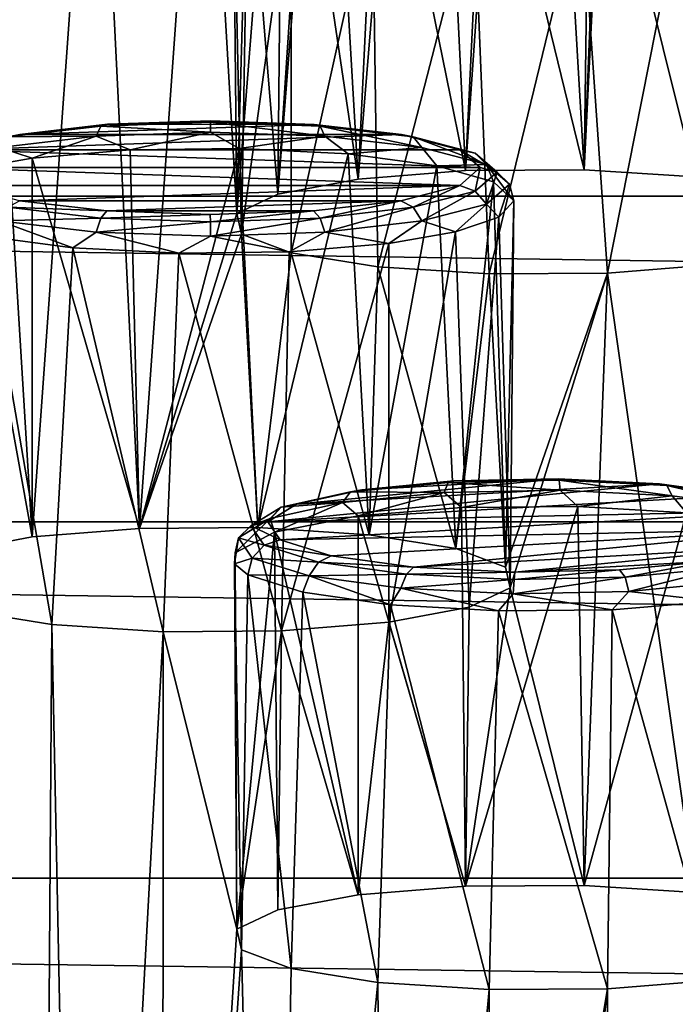
# Model space of a CAD drawing. Units: millimetres. Extents: x -194 to 100, y -1030 to 173.
# Drawn here: x -51 to -46, y -904 to -896 of the extents above; entities that cross this region are included whole.
import ezdxf

# ---------------------------------------------------------------- set-up
doc = ezdxf.new("R2010")
doc.units = ezdxf.units.MM
doc.header["$LTSCALE"] = 81.481481
for name, color, linetype in [('243', 7, 'CONTINUOUS'), ('244', 7, 'CONTINUOUS'), ('245', 7, 'CONTINUOUS'), ('291', 7, 'CONTINUOUS'), ('292', 7, 'CONTINUOUS'), ('409', 7, 'CONTINUOUS'), ('410', 7, 'CONTINUOUS'), ('411', 7, 'CONTINUOUS'), ('412', 7, 'CONTINUOUS'), ('573', 7, 'CONTINUOUS'), ('574', 7, 'CONTINUOUS'), ('575', 7, 'CONTINUOUS'), ('650', 7, 'CONTINUOUS'), ('651', 7, 'CONTINUOUS')]:
    doc.layers.add(name, color=color, linetype=linetype)

msp = doc.modelspace()

# ---------------------------------------------------------------- linework, layer by layer
at = {"layer": '243', "color": 7, "linetype": 'CONTINUOUS'}
for points in [[(-46.6768, -899.8821, -322.6352), (-47.5399, -899.8907, -322.6839), (-47.5084, -902.6961, -322.1816), (-46.6768, -899.8821, -322.6352)], [(-46.6303, -902.6901, -322.1476), (-46.6768, -899.8821, -322.6352), (-47.5084, -902.6961, -322.1816), (-46.6303, -902.6901, -322.1476)], [(-45.8717, -899.9294, -322.9034), (-46.6768, -899.8821, -322.6352), (-46.6303, -902.6901, -322.1476), (-45.8717, -899.9294, -322.9034)], [(-47.5399, -899.8907, -322.6839), (-48.3047, -899.9531, -323.0379), (-47.5084, -902.6961, -322.1816), (-47.5399, -899.8907, -322.6839)], [(-48.3047, -899.9531, -323.0379), (-48.3047, -902.7598, -322.543), (-47.5084, -902.6961, -322.1816), (-48.3047, -899.9531, -323.0379)], [(-45.8058, -902.7429, -322.4472), (-45.8717, -899.9294, -322.9034), (-46.6303, -902.6901, -322.1476), (-45.8058, -902.7429, -322.4472)]]:
    msp.add_3dface(points, dxfattribs=at)
at = {"layer": '244', "color": 7, "linetype": 'CONTINUOUS'}
for points in [[(-49.9962, -897.2416, -307.6604), (-50.7225, -897.3023, -308.0044), (-49.9263, -900.0453, -307.1481), (-49.9962, -897.2416, -307.6604)], [(-49.1867, -897.2294, -307.5912), (-49.9962, -897.2416, -307.6604), (-49.9263, -900.0453, -307.1481), (-49.1867, -897.2294, -307.5912)], [(-49.0481, -900.0393, -307.1141), (-49.1867, -897.2294, -307.5912), (-49.9263, -900.0453, -307.1481), (-49.0481, -900.0393, -307.1141)], [(-48.3781, -897.2703, -307.8229), (-49.1867, -897.2294, -307.5912), (-49.0481, -900.0393, -307.1141), (-48.3781, -897.2703, -307.8229)], [(-50.7225, -897.3023, -308.0044), (-50.7225, -900.109, -307.5095), (-49.9263, -900.0453, -307.1481), (-50.7225, -897.3023, -308.0044)], [(-48.2236, -900.0921, -307.4136), (-48.3781, -897.2703, -307.8229), (-49.0481, -900.0393, -307.1141), (-48.2236, -900.0921, -307.4136)], [(-47.7213, -897.3582, -308.3217), (-48.3781, -897.2703, -307.8229), (-48.2236, -900.0921, -307.4136), (-47.7213, -897.3582, -308.3217)], [(-47.5797, -900.1954, -307.9997), (-47.7213, -897.3582, -308.3217), (-48.2236, -900.0921, -307.4136), (-47.5797, -900.1954, -307.9997)], [(-47.301, -897.4777, -308.9991), (-47.7213, -897.3582, -308.3217), (-47.5797, -900.1954, -307.9997), (-47.301, -897.4777, -308.9991)], [(-47.2127, -900.3337, -308.7839), (-47.301, -897.4777, -308.9991), (-47.5797, -900.1954, -307.9997), (-47.2127, -900.3337, -308.7839)], [(-47.15, -897.6184, -309.797), (-47.301, -897.4777, -308.9991), (-47.2127, -900.3337, -308.7839), (-47.15, -897.6184, -309.797)], [(-47.2625, -897.7404, -310.4888), (-47.15, -897.6184, -309.797), (-47.1782, -900.4862, -309.6487), (-47.2625, -897.7404, -310.4888)], [(-47.1782, -900.4862, -309.6487), (-47.15, -897.6184, -309.797), (-47.2127, -900.3337, -308.7839), (-47.1782, -900.4862, -309.6487)], [(-47.584, -897.8491, -311.1053), (-47.2625, -897.7404, -310.4888), (-47.4824, -900.6294, -310.4607), (-47.584, -897.8491, -311.1053)], [(-47.4824, -900.6294, -310.4607), (-47.2625, -897.7404, -310.4888), (-47.1782, -900.4862, -309.6487), (-47.4824, -900.6294, -310.4607)], [(-48.0775, -897.9345, -311.5897), (-47.584, -897.8491, -311.1053), (-48.0775, -900.7412, -311.0948), (-48.0775, -897.9345, -311.5897)], [(-48.0775, -900.7412, -311.0948), (-47.584, -897.8491, -311.1053), (-47.4824, -900.6294, -310.4607), (-48.0775, -900.7412, -311.0948)]]:
    msp.add_3dface(points, dxfattribs=at)
at = {"layer": '245', "color": 7, "linetype": 'CONTINUOUS'}
for points in [[(-48.0719, -894.6257, -292.8249), (-48.7127, -894.7178, -293.3473), (-48.3047, -897.4582, -292.476), (-48.0719, -894.6257, -292.8249)], [(-47.5084, -897.3944, -292.1145), (-48.0719, -894.6257, -292.8249), (-48.3047, -897.4582, -292.476), (-47.5084, -897.3944, -292.1145)], [(-47.3141, -894.5811, -292.5719), (-48.0719, -894.6257, -292.8249), (-47.5084, -897.3944, -292.1145), (-47.3141, -894.5811, -292.5719)], [(-46.6303, -897.3884, -292.0806), (-47.3141, -894.5811, -292.5719), (-47.5084, -897.3944, -292.1145), (-46.6303, -897.3884, -292.0806)], [(-46.5173, -894.5853, -292.5955), (-47.3141, -894.5811, -292.5719), (-46.6303, -897.3884, -292.0806), (-46.5173, -894.5853, -292.5955)], [(-45.8058, -897.4413, -292.3801), (-46.5173, -894.5853, -292.5955), (-46.6303, -897.3884, -292.0806), (-45.8058, -897.4413, -292.3801)], [(-45.7654, -894.6389, -292.8996), (-46.5173, -894.5853, -292.5955), (-45.8058, -897.4413, -292.3801), (-45.7654, -894.6389, -292.8996)], [(-48.7127, -894.7178, -293.3473), (-49.1221, -894.8468, -294.0788), (-48.8998, -897.57, -293.1101), (-48.7127, -894.7178, -293.3473)], [(-48.3047, -897.4582, -292.476), (-48.7127, -894.7178, -293.3473), (-48.8998, -897.57, -293.1101), (-48.3047, -897.4582, -292.476)], [(-49.1221, -894.8468, -294.0788), (-49.2322, -894.9672, -294.7615), (-49.204, -897.7132, -293.9221), (-49.1221, -894.8468, -294.0788)], [(-48.8998, -897.57, -293.1101), (-49.1221, -894.8468, -294.0788), (-49.204, -897.7132, -293.9221), (-48.8998, -897.57, -293.1101)], [(-49.2322, -894.9672, -294.7615), (-49.124, -895.0873, -295.4424), (-49.1695, -897.8656, -294.7869), (-49.2322, -894.9672, -294.7615)], [(-49.204, -897.7132, -293.9221), (-49.2322, -894.9672, -294.7615), (-49.1695, -897.8656, -294.7869), (-49.204, -897.7132, -293.9221)], [(-49.124, -895.0873, -295.4424), (-48.8025, -895.1972, -296.0659), (-49.1695, -897.8656, -294.7869), (-49.124, -895.0873, -295.4424)], [(-48.8025, -895.1972, -296.0659), (-48.8025, -898.0039, -295.571), (-49.1695, -897.8656, -294.7869), (-48.8025, -895.1972, -296.0659)]]:
    msp.add_3dface(points, dxfattribs=at)
at = {"layer": '291', "color": 7, "linetype": 'CONTINUOUS'}
for points in [[(-49.3967, -897.025, -307.8718), (-48.6314, -897.0517, -308.0228), (-50.1629, -897.0513, -308.0205), (-49.3967, -897.025, -307.8718)], [(-50.1629, -897.0513, -308.0205), (-48.6314, -897.0517, -308.0228), (-50.8125, -897.1264, -308.4468), (-50.1629, -897.0513, -308.0205)], [(-48.6314, -897.0517, -308.0228), (-47.9828, -897.1273, -308.4516), (-50.8125, -897.1264, -308.4468), (-48.6314, -897.0517, -308.0228)], [(-50.8125, -897.1264, -308.4468), (-47.9828, -897.1273, -308.4516), (-51.2477, -897.2393, -309.0868), (-50.8125, -897.1264, -308.4468)], [(-47.9828, -897.1273, -308.4516), (-47.5505, -897.2401, -309.0914), (-51.2477, -897.2393, -309.0868), (-47.9828, -897.1273, -308.4516)], [(-51.2477, -897.2393, -309.0868), (-47.4, -897.3722, -309.8404), (-51.4, -897.3722, -309.8404), (-51.2477, -897.2393, -309.0868)], [(-47.5505, -897.2401, -309.0914), (-47.4, -897.3722, -309.8404), (-51.2477, -897.2393, -309.0868), (-47.5505, -897.2401, -309.0914)], [(-51.4, -897.3722, -309.8404), (-47.4, -897.3722, -309.8404), (-47.5523, -897.5051, -310.5941), (-51.4, -897.3722, -309.8404)], [(-51.2495, -897.5042, -310.5895), (-51.4, -897.3722, -309.8404), (-47.5523, -897.5051, -310.5941), (-51.2495, -897.5042, -310.5895)], [(-50.8172, -897.6171, -311.2293), (-51.2495, -897.5042, -310.5895), (-47.5523, -897.5051, -310.5941), (-50.8172, -897.6171, -311.2293)], [(-47.9875, -897.6179, -311.2341), (-50.8172, -897.6171, -311.2293), (-47.5523, -897.5051, -310.5941), (-47.9875, -897.6179, -311.2341)], [(-50.1686, -897.6927, -311.6581), (-50.8172, -897.6171, -311.2293), (-47.9875, -897.6179, -311.2341), (-50.1686, -897.6927, -311.6581)], [(-48.6371, -897.6931, -311.6604), (-50.1686, -897.6927, -311.6581), (-47.9875, -897.6179, -311.2341), (-48.6371, -897.6931, -311.6604)], [(-49.4033, -897.7193, -311.8091), (-50.1686, -897.6927, -311.6581), (-48.6371, -897.6931, -311.6604), (-49.4033, -897.7193, -311.8091)]]:
    msp.add_3dface(points, dxfattribs=at)
at = {"layer": '292', "color": 7, "linetype": 'CONTINUOUS'}
for points in [[(-46.0702, -899.714, -323.1218), (-45.4582, -899.7981, -323.5987), (-48.9759, -899.9957, -324.7195), (-46.0702, -899.714, -323.1218)], [(-48.7629, -899.8651, -323.9783), (-46.0702, -899.714, -323.1218), (-48.9759, -899.9957, -324.7195), (-48.7629, -899.8651, -323.9783)], [(-46.8215, -899.6769, -322.9113), (-46.0702, -899.714, -323.1218), (-48.7629, -899.8651, -323.9783), (-46.8215, -899.6769, -322.9113)], [(-48.2789, -899.7587, -323.3753), (-46.8215, -899.6769, -322.9113), (-48.7629, -899.8651, -323.9783), (-48.2789, -899.7587, -323.3753)], [(-47.5968, -899.6927, -323.0006), (-46.8215, -899.6769, -322.9113), (-48.2789, -899.7587, -323.3753), (-47.5968, -899.6927, -323.0006)], [(-45.4582, -899.7981, -323.5987), (-45.0801, -899.9157, -324.2653), (-48.9759, -899.9957, -324.7195), (-45.4582, -899.7981, -323.5987)], [(-48.9759, -899.9957, -324.7195), (-45.0801, -899.9157, -324.2653), (-48.8843, -900.1303, -325.4826), (-48.9759, -899.9957, -324.7195)], [(-48.8843, -900.1303, -325.4826), (-45.0801, -899.9157, -324.2653), (-44.9885, -900.0502, -325.0284), (-48.8843, -900.1303, -325.4826)], [(-48.5062, -900.2478, -326.1492), (-48.8843, -900.1303, -325.4826), (-44.9885, -900.0502, -325.0284), (-48.5062, -900.2478, -326.1492)], [(-47.8942, -900.3319, -326.6261), (-48.5062, -900.2478, -326.1492), (-44.9885, -900.0502, -325.0284), (-47.8942, -900.3319, -326.6261)], [(-45.2015, -900.1809, -325.7696), (-47.8942, -900.3319, -326.6261), (-44.9885, -900.0502, -325.0284), (-45.2015, -900.1809, -325.7696)], [(-47.1428, -900.369, -326.8366), (-47.8942, -900.3319, -326.6261), (-45.2015, -900.1809, -325.7696), (-47.1428, -900.369, -326.8366)], [(-45.6855, -900.2872, -326.3726), (-47.1428, -900.369, -326.8366), (-45.2015, -900.1809, -325.7696), (-45.6855, -900.2872, -326.3726)], [(-46.3676, -900.3533, -326.7473), (-47.1428, -900.369, -326.8366), (-45.6855, -900.2872, -326.3726), (-46.3676, -900.3533, -326.7473)]]:
    msp.add_3dface(points, dxfattribs=at)
at = {"layer": '409', "color": 7, "linetype": 'CONTINUOUS'}
for points in [[(-47.5523, -897.5051, -310.5941), (-47.4, -897.3722, -309.8404), (-47.4369, -897.5463, -310.6354), (-47.5523, -897.5051, -310.5941)], [(-47.4369, -897.5463, -310.6354), (-47.4, -897.3722, -309.8404), (-47.2752, -897.4051, -309.8346), (-47.4369, -897.5463, -310.6354)], [(-47.2752, -897.4051, -309.8346), (-47.3522, -897.6425, -310.6541), (-47.4369, -897.5463, -310.6354), (-47.2752, -897.4051, -309.8346)], [(-47.1835, -897.4952, -309.8188), (-47.3522, -897.6425, -310.6541), (-47.2752, -897.4051, -309.8346), (-47.1835, -897.4952, -309.8188)], [(-47.9875, -897.6179, -311.2341), (-47.5523, -897.5051, -310.5941), (-47.8975, -897.666, -311.3143), (-47.9875, -897.6179, -311.2341)], [(-47.5523, -897.5051, -310.5941), (-47.4369, -897.5463, -310.6354), (-47.8975, -897.666, -311.3143), (-47.5523, -897.5051, -310.5941)], [(-47.4369, -897.5463, -310.6354), (-47.8327, -897.7674, -311.3622), (-47.8975, -897.666, -311.3143), (-47.4369, -897.5463, -310.6354)], [(-47.3522, -897.6425, -310.6541), (-47.8327, -897.7674, -311.3622), (-47.4369, -897.5463, -310.6354), (-47.3522, -897.6425, -310.6541)], [(-47.1835, -897.4952, -309.8188), (-47.2625, -897.7404, -310.4888), (-47.3522, -897.6425, -310.6541), (-47.1835, -897.4952, -309.8188)], [(-47.15, -897.6184, -309.797), (-47.2625, -897.7404, -310.4888), (-47.1835, -897.4952, -309.8188), (-47.15, -897.6184, -309.797)], [(-50.8172, -897.6171, -311.2293), (-50.1686, -897.6927, -311.6581), (-50.9025, -897.666, -311.3143), (-50.8172, -897.6171, -311.2293)], [(-48.6371, -897.6931, -311.6604), (-47.9875, -897.6179, -311.2341), (-48.5869, -897.746, -311.7679), (-48.6371, -897.6931, -311.6604)], [(-47.9875, -897.6179, -311.2341), (-47.8975, -897.666, -311.3143), (-48.5869, -897.746, -311.7679), (-47.9875, -897.6179, -311.2341)], [(-50.2131, -897.746, -311.7679), (-50.9673, -897.7674, -311.3622), (-50.9025, -897.666, -311.3143), (-50.2131, -897.746, -311.7679)], [(-50.1686, -897.6927, -311.6581), (-50.2131, -897.746, -311.7679), (-50.9025, -897.666, -311.3143), (-50.1686, -897.6927, -311.6581)], [(-50.1686, -897.6927, -311.6581), (-49.4033, -897.7193, -311.8091), (-50.2131, -897.746, -311.7679), (-50.1686, -897.6927, -311.6581)], [(-49.4033, -897.7193, -311.8091), (-48.6371, -897.6931, -311.6604), (-49.4, -897.774, -311.9272), (-49.4033, -897.7193, -311.8091)], [(-48.6371, -897.6931, -311.6604), (-48.5869, -897.746, -311.7679), (-49.4, -897.774, -311.9272), (-48.6371, -897.6931, -311.6604)], [(-47.8975, -897.666, -311.3143), (-48.5518, -897.8508, -311.8354), (-48.5869, -897.746, -311.7679), (-47.8975, -897.666, -311.3143)], [(-47.8327, -897.7674, -311.3622), (-48.5518, -897.8508, -311.8354), (-47.8975, -897.666, -311.3143), (-47.8327, -897.7674, -311.3622)], [(-47.3522, -897.6425, -310.6541), (-47.584, -897.8491, -311.1053), (-47.8327, -897.7674, -311.3622), (-47.3522, -897.6425, -310.6541)], [(-47.2625, -897.7404, -310.4888), (-47.584, -897.8491, -311.1053), (-47.3522, -897.6425, -310.6541), (-47.2625, -897.7404, -310.4888)], [(-50.4215, -897.9665, -311.7713), (-51.0721, -897.8798, -311.2797), (-50.9673, -897.7674, -311.3622), (-50.4215, -897.9665, -311.7713)], [(-50.2482, -897.8508, -311.8354), (-50.9673, -897.7674, -311.3622), (-50.2131, -897.746, -311.7679), (-50.2482, -897.8508, -311.8354)], [(-50.2482, -897.8508, -311.8354), (-50.4215, -897.9665, -311.7713), (-50.9673, -897.7674, -311.3622), (-50.2482, -897.8508, -311.8354)], [(-49.4, -897.774, -311.9272), (-50.2482, -897.8508, -311.8354), (-50.2131, -897.746, -311.7679), (-49.4, -897.774, -311.9272)], [(-49.4033, -897.7193, -311.8091), (-49.4, -897.774, -311.9272), (-50.2131, -897.746, -311.7679), (-49.4033, -897.7193, -311.8091)], [(-48.5518, -897.8508, -311.8354), (-49.4, -897.8801, -312.0016), (-48.5869, -897.746, -311.7679), (-48.5518, -897.8508, -311.8354)], [(-48.5869, -897.746, -311.7679), (-49.4, -897.8801, -312.0016), (-49.4, -897.774, -311.9272), (-48.5869, -897.746, -311.7679)], [(-47.8327, -897.7674, -311.3622), (-48.0775, -897.9345, -311.5897), (-48.5518, -897.8508, -311.8354), (-47.8327, -897.7674, -311.3622)], [(-47.584, -897.8491, -311.1053), (-48.0775, -897.9345, -311.5897), (-47.8327, -897.7674, -311.3622), (-47.584, -897.8491, -311.1053)], [(-49.4, -897.8801, -312.0016), (-50.2482, -897.8508, -311.8354), (-49.4, -897.774, -311.9272), (-49.4, -897.8801, -312.0016)], [(-49.6352, -898.0069, -312.0007), (-50.4215, -897.9665, -311.7713), (-50.2482, -897.8508, -311.8354), (-49.6352, -898.0069, -312.0007)], [(-49.4, -897.8801, -312.0016), (-49.6352, -898.0069, -312.0007), (-50.2482, -897.8508, -311.8354), (-49.4, -897.8801, -312.0016)], [(-48.8177, -897.9958, -311.9373), (-49.6352, -898.0069, -312.0007), (-49.4, -897.8801, -312.0016), (-48.8177, -897.9958, -311.9373)], [(-48.5518, -897.8508, -311.8354), (-48.8177, -897.9958, -311.9373), (-49.4, -897.8801, -312.0016), (-48.5518, -897.8508, -311.8354)], [(-48.0775, -897.9345, -311.5897), (-48.8177, -897.9958, -311.9373), (-48.5518, -897.8508, -311.8354), (-48.0775, -897.9345, -311.5897)]]:
    msp.add_3dface(points, dxfattribs=at)
at = {"layer": '410', "color": 7, "linetype": 'CONTINUOUS'}
for points in [[(-49.4, -897.0361, -307.7421), (-50.1629, -897.0513, -308.0205), (-50.2131, -897.0642, -307.9014), (-49.4, -897.0361, -307.7421)], [(-49.4, -897.0361, -307.7421), (-50.2131, -897.0642, -307.9014), (-49.4, -897.1104, -307.6359), (-49.4, -897.0361, -307.7421)], [(-49.3967, -897.025, -307.8718), (-50.1629, -897.0513, -308.0205), (-49.4, -897.0361, -307.7421), (-49.3967, -897.025, -307.8718)], [(-48.5869, -897.0642, -307.9014), (-49.3967, -897.025, -307.8718), (-49.4, -897.0361, -307.7421), (-48.5869, -897.0642, -307.9014)], [(-48.5869, -897.0642, -307.9014), (-49.4, -897.0361, -307.7421), (-48.5518, -897.1397, -307.8021), (-48.5869, -897.0642, -307.9014)], [(-48.5518, -897.1397, -307.8021), (-49.4, -897.0361, -307.7421), (-49.4, -897.1104, -307.6359), (-48.5518, -897.1397, -307.8021)], [(-48.6314, -897.0517, -308.0228), (-49.3967, -897.025, -307.8718), (-48.5869, -897.0642, -307.9014), (-48.6314, -897.0517, -308.0228)], [(-50.2131, -897.0642, -307.9014), (-50.8125, -897.1264, -308.4468), (-50.9025, -897.1442, -308.355), (-50.2131, -897.0642, -307.9014)], [(-50.2131, -897.0642, -307.9014), (-50.9025, -897.1442, -308.355), (-50.2482, -897.1397, -307.8021), (-50.2131, -897.0642, -307.9014)], [(-50.1629, -897.0513, -308.0205), (-50.8125, -897.1264, -308.4468), (-50.2131, -897.0642, -307.9014), (-50.1629, -897.0513, -308.0205)], [(-49.4, -897.1104, -307.6359), (-50.2131, -897.0642, -307.9014), (-50.2482, -897.1397, -307.8021), (-49.4, -897.1104, -307.6359)], [(-49.9962, -897.2416, -307.6604), (-49.4, -897.1104, -307.6359), (-50.2482, -897.1397, -307.8021), (-49.9962, -897.2416, -307.6604)], [(-49.9962, -897.2416, -307.6604), (-49.1867, -897.2294, -307.5912), (-49.4, -897.1104, -307.6359), (-49.9962, -897.2416, -307.6604)], [(-49.1867, -897.2294, -307.5912), (-48.5518, -897.1397, -307.8021), (-49.4, -897.1104, -307.6359), (-49.1867, -897.2294, -307.5912)], [(-47.9828, -897.1273, -308.4516), (-48.6314, -897.0517, -308.0228), (-47.8975, -897.1442, -308.355), (-47.9828, -897.1273, -308.4516)], [(-47.8975, -897.1442, -308.355), (-48.6314, -897.0517, -308.0228), (-48.5869, -897.0642, -307.9014), (-47.8975, -897.1442, -308.355)], [(-47.8975, -897.1442, -308.355), (-48.5869, -897.0642, -307.9014), (-47.8327, -897.2231, -308.2753), (-47.8975, -897.1442, -308.355)], [(-47.8327, -897.2231, -308.2753), (-48.5869, -897.0642, -307.9014), (-48.5518, -897.1397, -307.8021), (-47.8327, -897.2231, -308.2753)], [(-50.8125, -897.1264, -308.4468), (-51.2477, -897.2393, -309.0868), (-50.9025, -897.1442, -308.355), (-50.8125, -897.1264, -308.4468)], [(-50.7225, -897.3023, -308.0044), (-50.2482, -897.1397, -307.8021), (-50.9673, -897.2231, -308.2753), (-50.7225, -897.3023, -308.0044)], [(-50.2482, -897.1397, -307.8021), (-50.9025, -897.1442, -308.355), (-50.9673, -897.2231, -308.2753), (-50.2482, -897.1397, -307.8021)], [(-50.7225, -897.3023, -308.0044), (-49.9962, -897.2416, -307.6604), (-50.2482, -897.1397, -307.8021), (-50.7225, -897.3023, -308.0044)], [(-49.1867, -897.2294, -307.5912), (-48.3781, -897.2703, -307.8229), (-48.5518, -897.1397, -307.8021), (-49.1867, -897.2294, -307.5912)], [(-48.3781, -897.2703, -307.8229), (-47.8327, -897.2231, -308.2753), (-48.5518, -897.1397, -307.8021), (-48.3781, -897.2703, -307.8229)], [(-47.5505, -897.2401, -309.0914), (-47.9828, -897.1273, -308.4516), (-47.4369, -897.2639, -309.0339), (-47.5505, -897.2401, -309.0914)], [(-47.4369, -897.2639, -309.0339), (-47.9828, -897.1273, -308.4516), (-47.8975, -897.1442, -308.355), (-47.4369, -897.2639, -309.0339)], [(-47.4369, -897.2639, -309.0339), (-47.8975, -897.1442, -308.355), (-47.3522, -897.348, -308.9834), (-47.4369, -897.2639, -309.0339)], [(-47.3522, -897.348, -308.9834), (-47.8975, -897.1442, -308.355), (-47.8327, -897.2231, -308.2753), (-47.3522, -897.348, -308.9834)], [(-50.7225, -897.3023, -308.0044), (-50.9673, -897.2231, -308.2753), (-51.216, -897.3877, -308.4888), (-50.7225, -897.3023, -308.0044)], [(-48.3781, -897.2703, -307.8229), (-47.7213, -897.3582, -308.3217), (-47.8327, -897.2231, -308.2753), (-48.3781, -897.2703, -307.8229)], [(-47.7213, -897.3582, -308.3217), (-47.3522, -897.348, -308.9834), (-47.8327, -897.2231, -308.2753), (-47.7213, -897.3582, -308.3217)], [(-47.4, -897.3722, -309.8404), (-47.5505, -897.2401, -309.0914), (-47.2752, -897.4051, -309.8346), (-47.4, -897.3722, -309.8404)], [(-47.2752, -897.4051, -309.8346), (-47.5505, -897.2401, -309.0914), (-47.4369, -897.2639, -309.0339), (-47.2752, -897.4051, -309.8346)], [(-47.1835, -897.4952, -309.8188), (-47.4369, -897.2639, -309.0339), (-47.3522, -897.348, -308.9834), (-47.1835, -897.4952, -309.8188)], [(-47.1835, -897.4952, -309.8188), (-47.2752, -897.4051, -309.8346), (-47.4369, -897.2639, -309.0339), (-47.1835, -897.4952, -309.8188)], [(-47.7213, -897.3582, -308.3217), (-47.301, -897.4777, -308.9991), (-47.3522, -897.348, -308.9834), (-47.7213, -897.3582, -308.3217)], [(-47.301, -897.4777, -308.9991), (-47.15, -897.6184, -309.797), (-47.3522, -897.348, -308.9834), (-47.301, -897.4777, -308.9991)], [(-47.15, -897.6184, -309.797), (-47.1835, -897.4952, -309.8188), (-47.3522, -897.348, -308.9834), (-47.15, -897.6184, -309.797)]]:
    msp.add_3dface(points, dxfattribs=at)
at = {"layer": '411', "color": 7, "linetype": 'CONTINUOUS'}
for points in [[(-49.0902, -900.265, -325.5268), (-49.0031, -900.1699, -325.5148), (-48.5979, -900.2955, -326.2272), (-49.0902, -900.265, -325.5268)], [(-48.8843, -900.1303, -325.4826), (-48.5062, -900.2478, -326.1492), (-49.0031, -900.1699, -325.5148), (-48.8843, -900.1303, -325.4826)], [(-48.5062, -900.2478, -326.1492), (-48.5979, -900.2955, -326.2272), (-49.0031, -900.1699, -325.5148), (-48.5062, -900.2478, -326.1492)], [(-48.5062, -900.2478, -326.1492), (-47.8942, -900.3319, -326.6261), (-48.5979, -900.2955, -326.2272), (-48.5062, -900.2478, -326.1492)], [(-48.6676, -900.396, -326.2699), (-49.1221, -900.3899, -325.5153), (-49.0902, -900.265, -325.5268), (-48.6676, -900.396, -326.2699)], [(-48.6676, -900.396, -326.2699), (-49.0902, -900.265, -325.5268), (-48.5979, -900.2955, -326.2272), (-48.6676, -900.396, -326.2699)], [(-47.9469, -900.3846, -326.7327), (-48.6676, -900.396, -326.2699), (-48.5979, -900.2955, -326.2272), (-47.9469, -900.3846, -326.7327)], [(-47.8942, -900.3319, -326.6261), (-47.9469, -900.3846, -326.7327), (-48.5979, -900.2955, -326.2272), (-47.8942, -900.3319, -326.6261)], [(-46.3676, -900.3533, -326.7473), (-45.6855, -900.2872, -326.3726), (-46.3256, -900.4068, -326.8583), (-46.3676, -900.3533, -326.7473)], [(-45.6855, -900.2872, -326.3726), (-45.6022, -900.3365, -326.4594), (-46.3256, -900.4068, -326.8583), (-45.6855, -900.2872, -326.3726)], [(-48.7158, -900.5182, -326.243), (-49.1221, -900.3899, -325.5153), (-48.6676, -900.396, -326.2699), (-48.7158, -900.5182, -326.243)], [(-47.9885, -900.489, -326.7972), (-48.6676, -900.396, -326.2699), (-47.9469, -900.3846, -326.7327), (-47.9885, -900.489, -326.7972)], [(-47.1489, -900.4237, -326.9543), (-47.9885, -900.489, -326.7972), (-47.9469, -900.3846, -326.7327), (-47.1489, -900.4237, -326.9543)], [(-47.8942, -900.3319, -326.6261), (-47.1428, -900.369, -326.8366), (-47.9469, -900.3846, -326.7327), (-47.8942, -900.3319, -326.6261)], [(-47.1428, -900.369, -326.8366), (-47.1489, -900.4237, -326.9543), (-47.9469, -900.3846, -326.7327), (-47.1428, -900.369, -326.8366)], [(-47.1428, -900.369, -326.8366), (-46.3676, -900.3533, -326.7473), (-47.1489, -900.4237, -326.9543), (-47.1428, -900.369, -326.8366)], [(-46.3676, -900.3533, -326.7473), (-46.3256, -900.4068, -326.8583), (-47.1489, -900.4237, -326.9543), (-46.3676, -900.3533, -326.7473)], [(-45.6022, -900.3365, -326.4594), (-46.2973, -900.5121, -326.9283), (-46.3256, -900.4068, -326.8583), (-45.6022, -900.3365, -326.4594)], [(-45.5427, -900.4387, -326.5121), (-46.2973, -900.5121, -326.9283), (-45.6022, -900.3365, -326.4594), (-45.5427, -900.4387, -326.5121)], [(-48.0661, -900.6116, -326.7723), (-48.7158, -900.5182, -326.243), (-48.6676, -900.396, -326.2699), (-48.0661, -900.6116, -326.7723)], [(-47.9885, -900.489, -326.7972), (-48.0661, -900.6116, -326.7723), (-48.6676, -900.396, -326.2699), (-47.9885, -900.489, -326.7972)], [(-47.1561, -900.5298, -327.0284), (-47.9885, -900.489, -326.7972), (-47.1489, -900.4237, -326.9543), (-47.1561, -900.5298, -327.0284)], [(-46.2973, -900.5121, -326.9283), (-47.1561, -900.5298, -327.0284), (-46.3256, -900.4068, -326.8583), (-46.2973, -900.5121, -326.9283)], [(-46.3256, -900.4068, -326.8583), (-47.1561, -900.5298, -327.0284), (-47.1489, -900.4237, -326.9543), (-46.3256, -900.4068, -326.8583)], [(-45.5427, -900.4387, -326.5121), (-45.6596, -900.5853, -326.6232), (-46.2973, -900.5121, -326.9283), (-45.5427, -900.4387, -326.5121)], [(-47.2642, -900.6568, -327.0289), (-48.0661, -900.6116, -326.7723), (-47.9885, -900.489, -326.7972), (-47.2642, -900.6568, -327.0289)], [(-47.1561, -900.5298, -327.0284), (-47.2642, -900.6568, -327.0289), (-47.9885, -900.489, -326.7972), (-47.1561, -900.5298, -327.0284)], [(-46.4226, -900.6476, -326.9768), (-47.2642, -900.6568, -327.0289), (-47.1561, -900.5298, -327.0284), (-46.4226, -900.6476, -326.9768)], [(-46.2973, -900.5121, -326.9283), (-46.4226, -900.6476, -326.9768), (-47.1561, -900.5298, -327.0284), (-46.2973, -900.5121, -326.9283)], [(-45.6596, -900.5853, -326.6232), (-46.4226, -900.6476, -326.9768), (-46.2973, -900.5121, -326.9283), (-45.6596, -900.5853, -326.6232)]]:
    msp.add_3dface(points, dxfattribs=at)
at = {"layer": '412', "color": 7, "linetype": 'CONTINUOUS'}
for points in [[(-47.6388, -899.705, -322.878), (-48.2789, -899.7587, -323.3753), (-48.3622, -899.7753, -323.277), (-47.6388, -899.705, -322.878)], [(-47.6388, -899.705, -322.878), (-48.3622, -899.7753, -323.277), (-47.6671, -899.78, -322.7763), (-47.6388, -899.705, -322.878)], [(-47.5968, -899.6927, -323.0006), (-48.2789, -899.7587, -323.3753), (-47.6388, -899.705, -322.878), (-47.5968, -899.6927, -323.0006)], [(-46.8083, -899.7624, -322.6762), (-47.6388, -899.705, -322.878), (-47.6671, -899.78, -322.7763), (-46.8083, -899.7624, -322.6762)], [(-46.8155, -899.688, -322.782), (-47.5968, -899.6927, -323.0006), (-47.6388, -899.705, -322.878), (-46.8155, -899.688, -322.782)], [(-46.8155, -899.688, -322.782), (-47.6388, -899.705, -322.878), (-46.8083, -899.7624, -322.6762), (-46.8155, -899.688, -322.782)], [(-46.8215, -899.6769, -322.9113), (-47.5968, -899.6927, -323.0006), (-46.8155, -899.688, -322.782), (-46.8215, -899.6769, -322.9113)], [(-46.0702, -899.714, -323.1218), (-46.8215, -899.6769, -322.9113), (-46.0175, -899.7271, -323.0037), (-46.0702, -899.714, -323.1218)], [(-46.0175, -899.7271, -323.0037), (-46.8215, -899.6769, -322.9113), (-46.8155, -899.688, -322.782), (-46.0175, -899.7271, -323.0037)], [(-46.0175, -899.7271, -323.0037), (-46.8155, -899.688, -322.782), (-45.9759, -899.8031, -322.9074), (-46.0175, -899.7271, -323.0037)], [(-45.9759, -899.8031, -322.9074), (-46.8155, -899.688, -322.782), (-46.8083, -899.7624, -322.6762), (-45.9759, -899.8031, -322.9074)], [(-45.4582, -899.7981, -323.5987), (-46.0702, -899.714, -323.1218), (-45.3664, -899.8163, -323.5092), (-45.4582, -899.7981, -323.5987)], [(-45.3664, -899.8163, -323.5092), (-46.0702, -899.714, -323.1218), (-46.0175, -899.7271, -323.0037), (-45.3664, -899.8163, -323.5092)], [(-45.3664, -899.8163, -323.5092), (-46.0175, -899.7271, -323.0037), (-45.2968, -899.8961, -323.4346), (-45.3664, -899.8163, -323.5092)], [(-45.2968, -899.8961, -323.4346), (-46.0175, -899.7271, -323.0037), (-45.9759, -899.8031, -322.9074), (-45.2968, -899.8961, -323.4346)], [(-48.3622, -899.7753, -323.277), (-48.7629, -899.8651, -323.9783), (-48.8754, -899.8884, -323.9182), (-48.3622, -899.7753, -323.277)], [(-48.3622, -899.7753, -323.277), (-48.8754, -899.8884, -323.9182), (-48.4217, -899.8534, -323.1924), (-48.3622, -899.7753, -323.277)], [(-48.2789, -899.7587, -323.3753), (-48.7629, -899.8651, -323.9783), (-48.3622, -899.7753, -323.277), (-48.2789, -899.7587, -323.3753)], [(-47.6671, -899.78, -322.7763), (-48.3622, -899.7753, -323.277), (-48.4217, -899.8534, -323.1924), (-47.6671, -899.78, -322.7763)], [(-48.3047, -899.9531, -323.0379), (-47.6671, -899.78, -322.7763), (-48.4217, -899.8534, -323.1924), (-48.3047, -899.9531, -323.0379)], [(-48.3047, -899.9531, -323.0379), (-47.5399, -899.8907, -322.6839), (-47.6671, -899.78, -322.7763), (-48.3047, -899.9531, -323.0379)], [(-47.5399, -899.8907, -322.6839), (-46.8083, -899.7624, -322.6762), (-47.6671, -899.78, -322.7763), (-47.5399, -899.8907, -322.6839)], [(-47.5399, -899.8907, -322.6839), (-46.6768, -899.8821, -322.6352), (-46.8083, -899.7624, -322.6762), (-47.5399, -899.8907, -322.6839)], [(-46.6768, -899.8821, -322.6352), (-45.9759, -899.8031, -322.9074), (-46.8083, -899.7624, -322.6762), (-46.6768, -899.8821, -322.6352)], [(-46.6768, -899.8821, -322.6352), (-45.8717, -899.9294, -322.9034), (-45.9759, -899.8031, -322.9074), (-46.6768, -899.8821, -322.6352)], [(-45.8717, -899.9294, -322.9034), (-45.2968, -899.8961, -323.4346), (-45.9759, -899.8031, -322.9074), (-45.8717, -899.9294, -322.9034)], [(-48.7629, -899.8651, -323.9783), (-48.9759, -899.9957, -324.7195), (-48.8754, -899.8884, -323.9182), (-48.7629, -899.8651, -323.9783)], [(-48.4217, -899.8534, -323.1924), (-48.8754, -899.8884, -323.9182), (-48.9571, -899.9713, -323.8613), (-48.4217, -899.8534, -323.1924)], [(-48.4217, -899.8534, -323.1924), (-48.9571, -899.9713, -323.8613), (-48.9248, -900.0721, -323.7126), (-48.4217, -899.8534, -323.1924)], [(-48.3047, -899.9531, -323.0379), (-48.4217, -899.8534, -323.1924), (-48.9248, -900.0721, -323.7126), (-48.3047, -899.9531, -323.0379)], [(-48.8754, -899.8884, -323.9182), (-48.9759, -899.9957, -324.7195), (-49.1005, -900.0269, -324.704), (-48.8754, -899.8884, -323.9182)], [(-48.8754, -899.8884, -323.9182), (-49.1005, -900.0269, -324.704), (-48.9571, -899.9713, -323.8613), (-48.8754, -899.8884, -323.9182)], [(-48.9571, -899.9713, -323.8613), (-49.1919, -900.1159, -324.681), (-49.2181, -900.2256, -324.5834), (-48.9571, -899.9713, -323.8613)], [(-48.9248, -900.0721, -323.7126), (-48.9571, -899.9713, -323.8613), (-49.2181, -900.2256, -324.5834), (-48.9248, -900.0721, -323.7126)], [(-48.9571, -899.9713, -323.8613), (-49.1005, -900.0269, -324.704), (-49.1919, -900.1159, -324.681), (-48.9571, -899.9713, -323.8613)], [(-49.1005, -900.0269, -324.704), (-49.0031, -900.1699, -325.5148), (-49.1919, -900.1159, -324.681), (-49.1005, -900.0269, -324.704)], [(-48.9759, -899.9957, -324.7195), (-48.8843, -900.1303, -325.4826), (-49.1005, -900.0269, -324.704), (-48.9759, -899.9957, -324.7195)], [(-48.8843, -900.1303, -325.4826), (-49.0031, -900.1699, -325.5148), (-49.1005, -900.0269, -324.704), (-48.8843, -900.1303, -325.4826)], [(-49.1919, -900.1159, -324.681), (-49.0902, -900.265, -325.5268), (-49.2208, -900.3084, -325.0528), (-49.1919, -900.1159, -324.681)], [(-49.2181, -900.2256, -324.5834), (-49.1919, -900.1159, -324.681), (-49.2208, -900.3084, -325.0528), (-49.2181, -900.2256, -324.5834)], [(-49.0031, -900.1699, -325.5148), (-49.0902, -900.265, -325.5268), (-49.1919, -900.1159, -324.681), (-49.0031, -900.1699, -325.5148)], [(-49.0902, -900.265, -325.5268), (-49.1221, -900.3899, -325.5153), (-49.2208, -900.3084, -325.0528), (-49.0902, -900.265, -325.5268)]]:
    msp.add_3dface(points, dxfattribs=at)
at = {"layer": '573', "color": 7, "linetype": 'CONTINUOUS'}
for points in [[(-48.8025, -898.0039, -295.571), (-48.8025, -895.1972, -296.0659), (-48.1989, -895.2962, -296.6274), (-48.8025, -898.0039, -295.571)], [(-48.8025, -898.0039, -295.571), (-48.1989, -895.2962, -296.6274), (-48.1586, -898.1072, -296.1571), (-48.8025, -898.0039, -295.571)], [(-48.1989, -895.2962, -296.6274), (-47.447, -895.3498, -296.9315), (-48.1586, -898.1072, -296.1571), (-48.1989, -895.2962, -296.6274)], [(-48.1586, -898.1072, -296.1571), (-47.447, -895.3498, -296.9315), (-47.3341, -898.1601, -296.4567), (-48.1586, -898.1072, -296.1571)], [(-47.447, -895.3498, -296.9315), (-46.6503, -895.354, -296.9551), (-47.3341, -898.1601, -296.4567), (-47.447, -895.3498, -296.9315)], [(-47.3341, -898.1601, -296.4567), (-46.6503, -895.354, -296.9551), (-46.4559, -898.1541, -296.4227), (-47.3341, -898.1601, -296.4567)], [(-46.6503, -895.354, -296.9551), (-45.8924, -895.3094, -296.7021), (-46.4559, -898.1541, -296.4227), (-46.6503, -895.354, -296.9551)], [(-46.4559, -898.1541, -296.4227), (-45.8924, -895.3094, -296.7021), (-45.6597, -898.0903, -296.0612), (-46.4559, -898.1541, -296.4227)]]:
    msp.add_3dface(points, dxfattribs=at)
at = {"layer": '574', "color": 7, "linetype": 'CONTINUOUS'}
for points in [[(-50.7225, -900.109, -307.5095), (-50.7225, -897.3023, -308.0044), (-51.216, -897.3877, -308.4888), (-50.7225, -900.109, -307.5095)], [(-50.7225, -900.109, -307.5095), (-51.216, -897.3877, -308.4888), (-51.3176, -900.2208, -308.1436), (-50.7225, -900.109, -307.5095)], [(-51.2203, -900.6547, -310.6046), (-51.0721, -897.8798, -311.2797), (-50.5764, -900.7581, -311.1906), (-51.2203, -900.6547, -310.6046)], [(-51.0721, -897.8798, -311.2797), (-50.4215, -897.9665, -311.7713), (-50.5764, -900.7581, -311.1906), (-51.0721, -897.8798, -311.2797)], [(-50.5764, -900.7581, -311.1906), (-50.4215, -897.9665, -311.7713), (-49.7519, -900.8109, -311.4902), (-50.5764, -900.7581, -311.1906)], [(-50.4215, -897.9665, -311.7713), (-49.6352, -898.0069, -312.0007), (-49.7519, -900.8109, -311.4902), (-50.4215, -897.9665, -311.7713)], [(-48.0775, -897.9345, -311.5897), (-48.0775, -900.7412, -311.0948), (-48.8737, -900.8049, -311.4562), (-48.0775, -897.9345, -311.5897)], [(-48.8177, -897.9958, -311.9373), (-48.0775, -897.9345, -311.5897), (-48.8737, -900.8049, -311.4562), (-48.8177, -897.9958, -311.9373)], [(-49.7519, -900.8109, -311.4902), (-49.6352, -898.0069, -312.0007), (-48.8737, -900.8049, -311.4562), (-49.7519, -900.8109, -311.4902)], [(-49.6352, -898.0069, -312.0007), (-48.8177, -897.9958, -311.9373), (-48.8737, -900.8049, -311.4562), (-49.6352, -898.0069, -312.0007)]]:
    msp.add_3dface(points, dxfattribs=at)
at = {"layer": '575', "color": 7, "linetype": 'CONTINUOUS'}
for points in [[(-48.3047, -902.7598, -322.543), (-48.3047, -899.9531, -323.0379), (-48.9248, -900.0721, -323.7126), (-48.3047, -902.7598, -322.543)], [(-48.9248, -900.0721, -323.7126), (-49.2181, -900.2256, -324.5834), (-49.204, -903.0148, -323.9891), (-48.9248, -900.0721, -323.7126)], [(-48.8998, -902.8716, -323.1771), (-48.9248, -900.0721, -323.7126), (-49.204, -903.0148, -323.9891), (-48.8998, -902.8716, -323.1771)], [(-48.3047, -902.7598, -322.543), (-48.9248, -900.0721, -323.7126), (-48.8998, -902.8716, -323.1771), (-48.3047, -902.7598, -322.543)], [(-49.2181, -900.2256, -324.5834), (-49.2208, -900.3084, -325.0528), (-49.204, -903.0148, -323.9891), (-49.2181, -900.2256, -324.5834)], [(-49.2208, -900.3084, -325.0528), (-49.1221, -900.3899, -325.5153), (-49.1695, -903.1673, -324.8539), (-49.2208, -900.3084, -325.0528)], [(-49.204, -903.0148, -323.9891), (-49.2208, -900.3084, -325.0528), (-49.1695, -903.1673, -324.8539), (-49.204, -903.0148, -323.9891)], [(-49.1695, -903.1673, -324.8539), (-49.1221, -900.3899, -325.5153), (-48.8025, -903.3055, -325.6381), (-49.1695, -903.1673, -324.8539)], [(-49.1221, -900.3899, -325.5153), (-48.7158, -900.5182, -326.243), (-48.8025, -903.3055, -325.6381), (-49.1221, -900.3899, -325.5153)], [(-48.8025, -903.3055, -325.6381), (-48.7158, -900.5182, -326.243), (-48.1586, -903.4089, -326.2242), (-48.8025, -903.3055, -325.6381)], [(-48.7158, -900.5182, -326.243), (-48.0661, -900.6116, -326.7723), (-48.1586, -903.4089, -326.2242), (-48.7158, -900.5182, -326.243)], [(-48.1586, -903.4089, -326.2242), (-48.0661, -900.6116, -326.7723), (-47.3341, -903.4617, -326.5237), (-48.1586, -903.4089, -326.2242)], [(-48.0661, -900.6116, -326.7723), (-47.2642, -900.6568, -327.0289), (-47.3341, -903.4617, -326.5237), (-48.0661, -900.6116, -326.7723)], [(-45.6596, -900.5853, -326.6232), (-45.6597, -903.392, -326.1283), (-46.4226, -900.6476, -326.9768), (-45.6596, -900.5853, -326.6232)], [(-47.3341, -903.4617, -326.5237), (-47.2642, -900.6568, -327.0289), (-46.4559, -903.4557, -326.4897), (-47.3341, -903.4617, -326.5237)], [(-47.2642, -900.6568, -327.0289), (-46.4226, -900.6476, -326.9768), (-46.4559, -903.4557, -326.4897), (-47.2642, -900.6568, -327.0289)], [(-46.4226, -900.6476, -326.9768), (-45.6597, -903.392, -326.1283), (-46.4559, -903.4557, -326.4897), (-46.4226, -900.6476, -326.9768)]]:
    msp.add_3dface(points, dxfattribs=at)
at = {"layer": '650', "color": 7, "linetype": 'CONTINUOUS'}
for points in [[(-45.8058, -897.4413, -292.3801), (-46.6303, -897.3884, -292.0806), (-46.2117, -888.9103, -243.9984), (-45.8058, -897.4413, -292.3801)], [(-46.6303, -897.3884, -292.0806), (-46.5159, -889.0534, -244.8104), (-46.2117, -888.9103, -243.9984), (-46.6303, -897.3884, -292.0806)], [(-40.9568, -891.106, -256.4513), (-45.8058, -897.4413, -292.3801), (-46.2117, -888.9103, -243.9984), (-40.9568, -891.106, -256.4513)], [(-46.6303, -897.3884, -292.0806), (-47.111, -889.1653, -245.4445), (-46.5159, -889.0534, -244.8104), (-46.6303, -897.3884, -292.0806)], [(-48.3047, -897.4582, -292.476), (-48.555, -893.1919, -268.2806), (-47.9073, -889.229, -245.806), (-48.3047, -897.4582, -292.476)], [(-47.5084, -897.3944, -292.1145), (-48.3047, -897.4582, -292.476), (-47.9073, -889.229, -245.806), (-47.5084, -897.3944, -292.1145)], [(-47.5084, -897.3944, -292.1145), (-47.9073, -889.229, -245.806), (-47.111, -889.1653, -245.4445), (-47.5084, -897.3944, -292.1145)], [(-46.6303, -897.3884, -292.0806), (-47.5084, -897.3944, -292.1145), (-47.111, -889.1653, -245.4445), (-46.6303, -897.3884, -292.0806)], [(-48.3047, -897.4582, -292.476), (-48.8998, -897.57, -293.1101), (-48.555, -893.1919, -268.2806), (-48.3047, -897.4582, -292.476)], [(-48.8998, -897.57, -293.1101), (-48.8592, -893.3351, -269.0926), (-48.555, -893.1919, -268.2806), (-48.8998, -897.57, -293.1101)], [(-49.204, -897.7132, -293.9221), (-49.4543, -893.4469, -269.7267), (-48.8592, -893.3351, -269.0926), (-49.204, -897.7132, -293.9221)], [(-48.8998, -897.57, -293.1101), (-49.204, -897.7132, -293.9221), (-48.8592, -893.3351, -269.0926), (-48.8998, -897.57, -293.1101)], [(-49.9263, -900.0453, -307.1481), (-50.2506, -893.5106, -270.0881), (-49.4543, -893.4469, -269.7267), (-49.9263, -900.0453, -307.1481)], [(-49.204, -897.7132, -293.9221), (-49.9263, -900.0453, -307.1481), (-49.4543, -893.4469, -269.7267), (-49.204, -897.7132, -293.9221)], [(-50.7225, -900.109, -307.5095), (-51.3176, -900.2208, -308.1436), (-51.1288, -893.5166, -270.1221), (-50.7225, -900.109, -307.5095)], [(-50.7225, -900.109, -307.5095), (-51.1288, -893.5166, -270.1221), (-50.2506, -893.5106, -270.0881), (-50.7225, -900.109, -307.5095)], [(-49.9263, -900.0453, -307.1481), (-50.7225, -900.109, -307.5095), (-50.2506, -893.5106, -270.0881), (-49.9263, -900.0453, -307.1481)], [(-49.9263, -900.0453, -307.1481), (-49.204, -897.7132, -293.9221), (-49.1695, -897.8656, -294.7869), (-49.9263, -900.0453, -307.1481)], [(-49.0481, -900.0393, -307.1141), (-49.9263, -900.0453, -307.1481), (-49.1695, -897.8656, -294.7869), (-49.0481, -900.0393, -307.1141)], [(-48.8025, -898.0039, -295.571), (-49.0481, -900.0393, -307.1141), (-49.1695, -897.8656, -294.7869), (-48.8025, -898.0039, -295.571)], [(-48.2236, -900.0921, -307.4136), (-49.0481, -900.0393, -307.1141), (-48.8025, -898.0039, -295.571), (-48.2236, -900.0921, -307.4136)], [(-48.2236, -900.0921, -307.4136), (-48.8025, -898.0039, -295.571), (-48.1586, -898.1072, -296.1571), (-48.2236, -900.0921, -307.4136)], [(-47.5797, -900.1954, -307.9997), (-48.2236, -900.0921, -307.4136), (-48.1586, -898.1072, -296.1571), (-47.5797, -900.1954, -307.9997)], [(-47.5797, -900.1954, -307.9997), (-48.1586, -898.1072, -296.1571), (-47.3341, -898.1601, -296.4567), (-47.5797, -900.1954, -307.9997)], [(-45.8058, -902.7429, -322.4472), (-46.4559, -898.1541, -296.4227), (-45.6597, -898.0903, -296.0612), (-45.8058, -902.7429, -322.4472)], [(-47.2127, -900.3337, -308.7839), (-47.5797, -900.1954, -307.9997), (-47.3341, -898.1601, -296.4567), (-47.2127, -900.3337, -308.7839)], [(-47.2127, -900.3337, -308.7839), (-47.3341, -898.1601, -296.4567), (-46.4559, -898.1541, -296.4227), (-47.2127, -900.3337, -308.7839)], [(-47.1782, -900.4862, -309.6487), (-47.2127, -900.3337, -308.7839), (-46.4559, -898.1541, -296.4227), (-47.1782, -900.4862, -309.6487)], [(-46.6303, -902.6901, -322.1476), (-47.1782, -900.4862, -309.6487), (-46.4559, -898.1541, -296.4227), (-46.6303, -902.6901, -322.1476)], [(-45.8058, -902.7429, -322.4472), (-46.6303, -902.6901, -322.1476), (-46.4559, -898.1541, -296.4227), (-45.8058, -902.7429, -322.4472)], [(-46.6303, -902.6901, -322.1476), (-47.5084, -902.6961, -322.1816), (-47.1782, -900.4862, -309.6487), (-46.6303, -902.6901, -322.1476)], [(-47.5084, -902.6961, -322.1816), (-47.4824, -900.6294, -310.4607), (-47.1782, -900.4862, -309.6487), (-47.5084, -902.6961, -322.1816)], [(-53.4194, -906.6179, -344.4232), (-51.2203, -900.6547, -310.6046), (-50.6553, -911.9399, -374.6058), (-53.4194, -906.6179, -344.4232)], [(-51.2203, -900.6547, -310.6046), (-50.5764, -900.7581, -311.1906), (-50.6553, -911.9399, -374.6058), (-51.2203, -900.6547, -310.6046)], [(-47.5084, -902.6961, -322.1816), (-48.0775, -900.7412, -311.0948), (-47.4824, -900.6294, -310.4607), (-47.5084, -902.6961, -322.1816)], [(-50.5764, -900.7581, -311.1906), (-50.3511, -911.7967, -373.7938), (-50.6553, -911.9399, -374.6058), (-50.5764, -900.7581, -311.1906)], [(-50.5764, -900.7581, -311.1906), (-49.7519, -900.8109, -311.4902), (-50.3511, -911.7967, -373.7938), (-50.5764, -900.7581, -311.1906)], [(-48.0775, -900.7412, -311.0948), (-48.3047, -902.7598, -322.543), (-48.8737, -900.8049, -311.4562), (-48.0775, -900.7412, -311.0948)], [(-47.5084, -902.6961, -322.1816), (-48.3047, -902.7598, -322.543), (-48.0775, -900.7412, -311.0948), (-47.5084, -902.6961, -322.1816)], [(-49.7519, -900.8109, -311.4902), (-49.756, -911.6849, -373.1597), (-50.3511, -911.7967, -373.7938), (-49.7519, -900.8109, -311.4902)], [(-49.756, -911.6849, -373.1597), (-49.7519, -900.8109, -311.4902), (-49.204, -903.0148, -323.9891), (-49.756, -911.6849, -373.1597)], [(-49.7519, -900.8109, -311.4902), (-48.8737, -900.8049, -311.4562), (-49.204, -903.0148, -323.9891), (-49.7519, -900.8109, -311.4902)], [(-48.8737, -900.8049, -311.4562), (-48.8998, -902.8716, -323.1771), (-49.204, -903.0148, -323.9891), (-48.8737, -900.8049, -311.4562)], [(-48.8737, -900.8049, -311.4562), (-48.3047, -902.7598, -322.543), (-48.8998, -902.8716, -323.1771), (-48.8737, -900.8049, -311.4562)], [(-49.756, -911.6849, -373.1597), (-49.204, -903.0148, -323.9891), (-49.1695, -903.1673, -324.8539), (-49.756, -911.6849, -373.1597)], [(-48.9598, -911.6212, -372.7983), (-49.756, -911.6849, -373.1597), (-49.1695, -903.1673, -324.8539), (-48.9598, -911.6212, -372.7983)], [(-48.9598, -911.6212, -372.7983), (-49.1695, -903.1673, -324.8539), (-48.8025, -903.3055, -325.6381), (-48.9598, -911.6212, -372.7983)], [(-48.9598, -911.6212, -372.7983), (-48.8025, -903.3055, -325.6381), (-48.1586, -903.4089, -326.2242), (-48.9598, -911.6212, -372.7983)], [(-48.0816, -911.6152, -372.7643), (-48.9598, -911.6212, -372.7983), (-48.1586, -903.4089, -326.2242), (-48.0816, -911.6152, -372.7643)], [(-48.0816, -911.6152, -372.7643), (-48.1586, -903.4089, -326.2242), (-47.3341, -903.4617, -326.5237), (-48.0816, -911.6152, -372.7643)], [(-47.3341, -903.4617, -326.5237), (-46.4559, -903.4557, -326.4897), (-47.3334, -908.7059, -356.2648), (-47.3341, -903.4617, -326.5237)], [(-46.4559, -903.4557, -326.4897), (-47.0293, -908.5627, -355.4528), (-47.3334, -908.7059, -356.2648), (-46.4559, -903.4557, -326.4897)], [(-46.4559, -903.4557, -326.4897), (-46.4342, -908.4509, -354.8187), (-47.0293, -908.5627, -355.4528), (-46.4559, -903.4557, -326.4897)], [(-45.6597, -903.392, -326.1283), (-46.4342, -908.4509, -354.8187), (-46.4559, -903.4557, -326.4897), (-45.6597, -903.392, -326.1283)], [(-45.6379, -908.3871, -354.4573), (-46.4342, -908.4509, -354.8187), (-45.6597, -903.392, -326.1283), (-45.6379, -908.3871, -354.4573)], [(-48.0816, -911.6152, -372.7643), (-47.3341, -903.4617, -326.5237), (-47.3334, -908.7059, -356.2648), (-48.0816, -911.6152, -372.7643)]]:
    msp.add_3dface(points, dxfattribs=at)
at = {"layer": '651', "color": 7, "linetype": 'CONTINUOUS'}
for points in [[(79.3054, -897.5839, -247.1187), (-68.0701, -895.4645, -235.099), (-79.3077, -897.5844, -247.1216), (79.3054, -897.5839, -247.1187)], [(79.3054, -897.5839, -247.1187), (68.0673, -895.464, -235.0966), (-68.0701, -895.4645, -235.099), (79.3054, -897.5839, -247.1187)], [(88.3848, -899.997, -260.8043), (-79.3077, -897.5844, -247.1216), (-88.3866, -899.9976, -260.8076), (88.3848, -899.997, -260.8043)], [(88.3848, -899.997, -260.8043), (79.3054, -897.5839, -247.1187), (-79.3077, -897.5844, -247.1216), (88.3848, -899.997, -260.8043)], [(95.0542, -902.6372, -275.7775), (-88.3866, -899.9976, -260.8076), (-95.0554, -902.6378, -275.7808), (95.0542, -902.6372, -275.7775)], [(95.0542, -902.6372, -275.7775), (88.3848, -899.997, -260.8043), (-88.3866, -899.9976, -260.8076), (95.0542, -902.6372, -275.7775)], [(99.1295, -905.4318, -291.6264), (-95.0554, -902.6378, -275.7808), (-99.1302, -905.4325, -291.6307), (99.1295, -905.4318, -291.6264)], [(99.1295, -905.4318, -291.6264), (95.0542, -902.6372, -275.7775), (-95.0554, -902.6378, -275.7808), (99.1295, -905.4318, -291.6264)]]:
    msp.add_3dface(points, dxfattribs=at)

doc.saveas('drawing.dxf')
